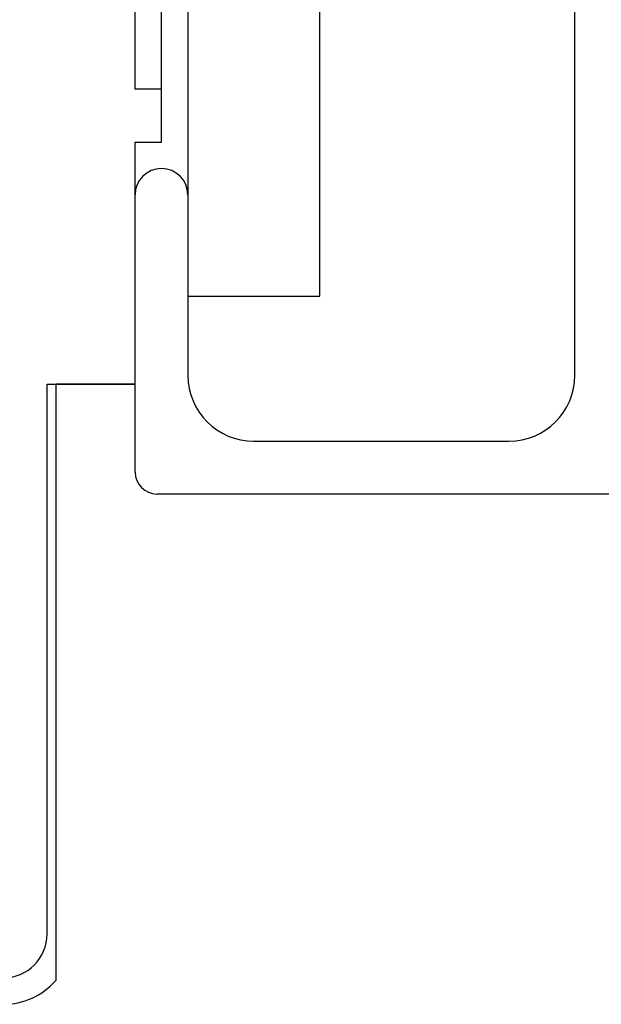
# Model space of a CAD drawing. Extents: x -70 to 373, y -58 to 271.
# Drawn here: x 233 to 235, y 125 to 127 of the extents above; entities that cross this region are included whole.
import ezdxf

# ---------------------------------------------------------------- set-up
doc = ezdxf.new("R2010")
doc.units = 0
doc.linetypes.add('DASHED2_18', pattern=[9.525, 6.35, -3.175])
doc.layers.add('_0-1_LAYER_1', color=7, linetype='CONTINUOUS')

msp = doc.modelspace()

# ---------------------------------------------------------------- linework, layer by layer
at = {"layer": '_0-1_LAYER_1', "color": 7, "linetype": 'Continuous'}
for p, q in [((233.87, 129.48), (233.87, 126.52)), ((234.75, 126.52), (234.75, 129.48)), ((234.17, 126.7), (234.17, 129.3)), ((233.81, 127.05), (233.81, 128.95)), ((233.75, 126.3), (233.75, 127.05)), ((233.87, 126.7), (234.17, 126.7)), ((233.75, 126.5), (233.57, 126.5)), ((233.57, 126.5), (233.57, 125.1442)), ((234.02, 126.37), (234.6, 126.37)), ((246.72, 126.25), (233.8, 126.25))]:
    msp.add_line(p, q, dxfattribs=at)
at = {"layer": '_0-1_LAYER_1', "color": 7, "linetype": 'DASHED2_18'}
for p, q in [((233.75, 127.17), (233.75, 128.83)), ((233.81, 127.17), (233.75, 127.17)), ((233.81, 127.05), (233.81, 127.17)), ((233.75, 126.5), (233.75, 127.05)), ((233.75, 127.05), (233.81, 127.05)), ((233.55, 125.25), (233.55, 126.5)), ((233.55, 126.5), (233.75, 126.5))]:
    msp.add_line(p, q, dxfattribs=at)
at = {"layer": '_0-1_LAYER_1', "color": 7, "linetype": 'Continuous'}
for centre, radius, start, end in [((233.81, 126.93), 0.06, 0, 180), ((234.02, 126.52), 0.15, 180, 270), ((234.6, 126.52), 0.15, 270, 0), ((233.8, 126.3), 0.05, 180, 270), ((233.45, 125.25), 0.16, 270, 318.5904)]:
    msp.add_arc(centre, radius, start, end, dxfattribs=at)
at = {"layer": '_0-1_LAYER_1', "color": 7, "linetype": 'DASHED2_18'}
msp.add_arc((233.45, 125.25), 0.1, 270, 0, dxfattribs=at)

doc.saveas('drawing.dxf')
